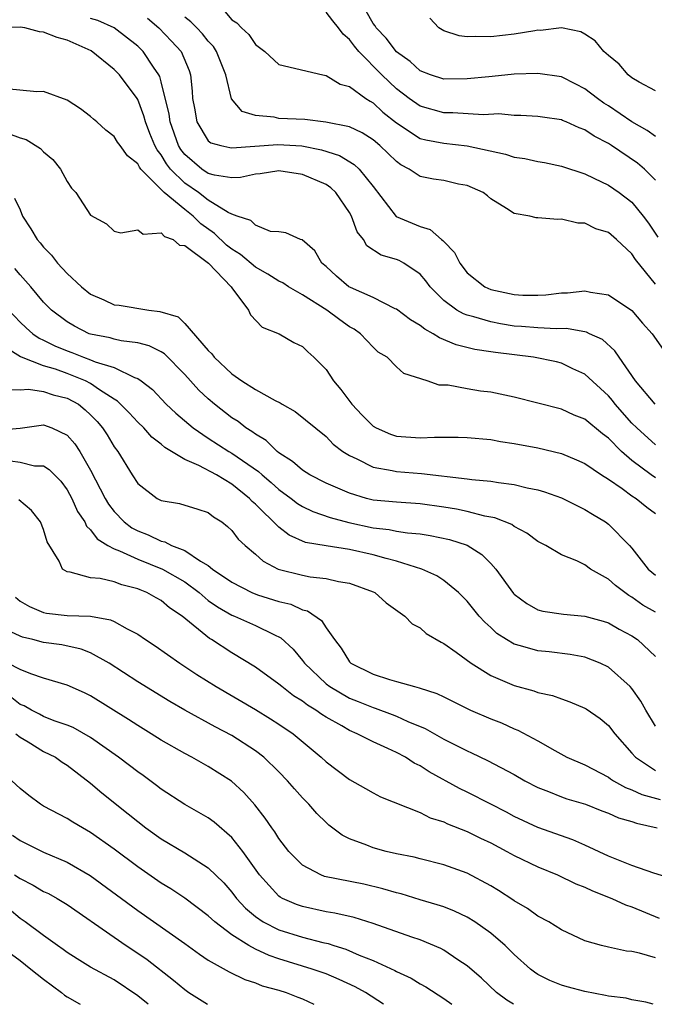
# Model space of a CAD drawing. Units: inches. Extents: x 2646000 to 2649000, y 1560000 to 1561272.
# Drawn here: x 2646097 to 2646151, y 1560000 to 1560084 of the extents above; entities that cross this region are included whole.
import ezdxf

# ---------------------------------------------------------------- set-up
doc = ezdxf.new("R2010")
doc.units = ezdxf.units.IN
doc.header["$MEASUREMENT"] = 0
doc.layers.add('LD26461560_2ft', color=124, linetype='Continuous')

msp = doc.modelspace()

# ---------------------------------------------------------------- linework, layer by layer
at = {"layer": 'LD26461560_2ft'}
for points, elevation in [([(2646114.392, 1560084.392), (2646115, 1560083.681), (2646115.433, 1560083.433), (2646115.827, 1560083), (2646116.446, 1560082.446), (2646117, 1560081.581), (2646117.791, 1560081), (2646119, 1560079.878), (2646122.73, 1560079), (2646123, 1560078.96), (2646124.213, 1560078.214), (2646125, 1560078.017), (2646126.381, 1560077), (2646126.761, 1560076.761), (2646127, 1560076.638), (2646127.841, 1560075.841), (2646129, 1560074.913), (2646131, 1560073.596), (2646131.47, 1560073.47), (2646133, 1560073.185), (2646135, 1560072.983), (2646138.253, 1560072.253), (2646139, 1560072.015), (2646139.897, 1560071.897), (2646141, 1560071.647), (2646141.563, 1560071.562), (2646143, 1560071.248), (2646145, 1560070.579), (2646145.766, 1560070.234), (2646147, 1560069.638), (2646147.922, 1560069), (2646149, 1560068.186), (2646149.958, 1560067), (2646150.395, 1560066.395), (2646151.208, 1560065.208)], 8270), ([(2646151, 1560070.054), (2646150.057, 1560071), (2646149.483, 1560071.484), (2646147.264, 1560073), (2646147, 1560073.173), (2646145.789, 1560073.788), (2646145, 1560074.342), (2646144.505, 1560074.505), (2646143.4, 1560075), (2646143.11, 1560075.111), (2646143, 1560075.173), (2646141.397, 1560075.397), (2646141, 1560075.478), (2646139.553, 1560075.553), (2646139, 1560075.552), (2646137.678, 1560075.679), (2646136.396, 1560075.604), (2646133.784, 1560075.784), (2646133, 1560075.779), (2646131, 1560076.33), (2646130.063, 1560077), (2646129, 1560077.814), (2646127.744, 1560079), (2646125.797, 1560081), (2646125.431, 1560081.431), (2646125, 1560082.018), (2646124.46, 1560082.46), (2646124.073, 1560083), (2646123.585, 1560083.585), (2646123, 1560084.326)], 8272), ([(2646151, 1560073.778), (2646150.28, 1560074.28), (2646149, 1560075.002), (2646147, 1560076.363), (2646146.602, 1560076.602), (2646146.06, 1560077), (2646145, 1560077.82), (2646144.225, 1560078.225), (2646143, 1560078.824), (2646141, 1560079.121), (2646139, 1560079.052), (2646137.135, 1560078.865), (2646136.85, 1560078.849), (2646135, 1560078.653), (2646133, 1560078.648), (2646131.886, 1560079), (2646131, 1560079.347), (2646130.146, 1560080.146), (2646129, 1560080.972), (2646128.127, 1560082.127), (2646127.261, 1560083), (2646127.169, 1560083.169), (2646127, 1560083.372), (2646126.413, 1560084.413)], 8274), ([(2646150.984, 1560051), (2646149.304, 1560053), (2646147.912, 1560055), (2646147.553, 1560055.553), (2646146.498, 1560056.497), (2646145.403, 1560057), (2646145.143, 1560057.143), (2646143.439, 1560057.439), (2646142.588, 1560057.412), (2646141, 1560057.489), (2646139.622, 1560057.622), (2646139, 1560057.655), (2646137.839, 1560057.839), (2646137, 1560057.999), (2646135.562, 1560058.438), (2646135, 1560058.568), (2646134.678, 1560058.678), (2646134.111, 1560059), (2646133, 1560059.813), (2646131.838, 1560061), (2646131.485, 1560061.485), (2646131, 1560062.057), (2646129.616, 1560063), (2646129.215, 1560063.215), (2646129, 1560063.3), (2646127.681, 1560063.681), (2646126.473, 1560064.473), (2646126.179, 1560065), (2646125.65, 1560065.65), (2646125.161, 1560067), (2646125, 1560067.299), (2646123.833, 1560069), (2646123.406, 1560069.406), (2646123, 1560069.671), (2646121, 1560070.535), (2646119, 1560070.84), (2646117.399, 1560070.601), (2646117, 1560070.566), (2646115.728, 1560070.272), (2646115, 1560070.252), (2646113.534, 1560070.466), (2646113, 1560070.63), (2646112.45, 1560071), (2646111, 1560072.234), (2646110.667, 1560072.667), (2646110.474, 1560073), (2646109.75, 1560075), (2646109.672, 1560075.673), (2646109, 1560078.416), (2646108.875, 1560078.874), (2646108.807, 1560079), (2646108.34, 1560079.66), (2646107.453, 1560081), (2646107, 1560081.438), (2646105, 1560082.991), (2646103.62, 1560083.62), (2646103, 1560083.798)], 8264), ([(2646107.817, 1560083.817), (2646108.78, 1560083), (2646109.878, 1560081.878), (2646110.679, 1560081), (2646111.372, 1560079.371), (2646111.498, 1560079), (2646111.625, 1560077.624), (2646111.661, 1560077), (2646111.816, 1560076.184), (2646112.013, 1560075), (2646113, 1560073.399), (2646113.221, 1560073.221), (2646114.074, 1560073), (2646114.835, 1560072.835), (2646115, 1560072.813), (2646118.919, 1560073.081), (2646120.96, 1560072.96), (2646122.625, 1560072.625), (2646124.137, 1560072.138), (2646125.398, 1560071.398), (2646125.823, 1560071), (2646127, 1560069.506), (2646128.966, 1560066.966), (2646131, 1560066.109), (2646131.859, 1560065.859), (2646132.826, 1560065), (2646132.933, 1560064.933), (2646133, 1560064.844), (2646133.911, 1560063.911), (2646134.361, 1560063), (2646135, 1560062.19), (2646136.501, 1560061), (2646137, 1560060.769), (2646139, 1560060.332), (2646139.72, 1560060.281), (2646141, 1560060.268), (2646141.69, 1560060.31), (2646143, 1560060.474), (2646143.516, 1560060.484), (2646145, 1560060.65), (2646145.465, 1560060.536), (2646147, 1560060.32), (2646148.98, 1560058.98), (2646149.895, 1560057.895), (2646150.73, 1560057), (2646151.651, 1560055.651)], 8266), ([(2646151, 1560061.223), (2646149.313, 1560063.313), (2646149, 1560063.805), (2646147.692, 1560065), (2646147, 1560065.598), (2646145.927, 1560065.927), (2646145, 1560066.404), (2646144.404, 1560066.404), (2646143, 1560066.742), (2646142.7, 1560066.7), (2646141, 1560066.864), (2646140.86, 1560066.86), (2646140.313, 1560067), (2646139, 1560067.225), (2646138.347, 1560067.653), (2646137, 1560068.465), (2646136.728, 1560068.728), (2646136.367, 1560069), (2646135, 1560069.595), (2646134.274, 1560069.725), (2646133, 1560070.014), (2646132.146, 1560070.146), (2646131, 1560070.355), (2646130.057, 1560071), (2646129.359, 1560071.359), (2646129, 1560071.629), (2646127.581, 1560073), (2646127, 1560073.486), (2646126.067, 1560074.067), (2646125, 1560074.578), (2646122.992, 1560074.992), (2646121.201, 1560075.201), (2646119, 1560075.289), (2646118.603, 1560075.397), (2646117, 1560075.543), (2646115.889, 1560075.889), (2646114.967, 1560076.967), (2646114.494, 1560079), (2646113.708, 1560081), (2646113.427, 1560081.427), (2646113, 1560081.862), (2646112.497, 1560082.497), (2646112.01, 1560083), (2646111.508, 1560083.508), (2646111, 1560083.903)], 8268), ([(2646151, 1560077.658), (2646149.618, 1560078.382), (2646149, 1560078.761), (2646148.674, 1560079), (2646147.925, 1560079.925), (2646147, 1560080.659), (2646146.611, 1560081), (2646145.886, 1560081.886), (2646145, 1560082.473), (2646144.656, 1560082.657), (2646143, 1560082.99), (2646141.216, 1560082.784), (2646141, 1560082.789), (2646140.76, 1560082.76), (2646139, 1560082.455), (2646137, 1560082.225), (2646135.728, 1560082.272), (2646135, 1560082.224), (2646134.323, 1560082.324), (2646133, 1560082.75), (2646132.578, 1560083), (2646131.823, 1560083.823)], 8276), ([(2646151, 1560047.566), (2646149.404, 1560049), (2646149, 1560049.405), (2646147.579, 1560051), (2646147.333, 1560051.333), (2646147, 1560051.726), (2646145, 1560053.563), (2646143.989, 1560054.011), (2646143, 1560054.49), (2646142.598, 1560054.598), (2646140.628, 1560055), (2646137.402, 1560055.402), (2646137, 1560055.473), (2646135.656, 1560055.656), (2646134.057, 1560056.058), (2646132.64, 1560056.641), (2646132.11, 1560057), (2646131.388, 1560057.388), (2646131, 1560057.695), (2646130.181, 1560058.182), (2646129, 1560059.074), (2646128.875, 1560059.125), (2646127, 1560060.089), (2646125.069, 1560060.931), (2646124.944, 1560061), (2646123.897, 1560061.897), (2646123, 1560062.715), (2646122.641, 1560063), (2646122.046, 1560064.046), (2646120.973, 1560064.973), (2646120.846, 1560065), (2646119.582, 1560065.582), (2646119, 1560065.648), (2646118.296, 1560065.703), (2646117, 1560066.228), (2646116.618, 1560066.618), (2646115.451, 1560067), (2646115, 1560067.162), (2646114.699, 1560067.301), (2646113, 1560068.356), (2646112.151, 1560069), (2646111, 1560069.789), (2646109.777, 1560071), (2646109.44, 1560071.44), (2646109, 1560072.196), (2646108.641, 1560072.641), (2646108.464, 1560073), (2646108.033, 1560074.033), (2646107.657, 1560075), (2646107.528, 1560075.528), (2646107, 1560076.908), (2646106.943, 1560077), (2646105.457, 1560079), (2646105, 1560079.468), (2646103.032, 1560081.033), (2646101, 1560081.946), (2646100.167, 1560082.167), (2646099, 1560082.645), (2646098.66, 1560082.66), (2646097.403, 1560083), (2646097, 1560083.07), (2646095.037, 1560083.037)], 8262), ([(2646151, 1560044.751), (2646150.636, 1560045), (2646149, 1560046.23), (2646148.106, 1560047), (2646147, 1560048.122), (2646146.489, 1560048.489), (2646145, 1560049.725), (2646144.091, 1560050.091), (2646143, 1560050.594), (2646139, 1560051.599), (2646137, 1560052.023), (2646136.131, 1560052.131), (2646135, 1560052.309), (2646133.385, 1560052.615), (2646132.624, 1560052.624), (2646131.584, 1560053), (2646129.626, 1560053.625), (2646129, 1560054.2), (2646128.197, 1560055), (2646127.44, 1560055.44), (2646127, 1560055.848), (2646125.941, 1560057), (2646125.381, 1560057.381), (2646125, 1560057.6), (2646124.176, 1560058.176), (2646123.071, 1560059), (2646121, 1560060.319), (2646119.82, 1560061), (2646119.33, 1560061.33), (2646119, 1560061.473), (2646118.065, 1560062.065), (2646117, 1560062.656), (2646115.748, 1560063.748), (2646115, 1560064.188), (2646114.538, 1560064.538), (2646113.524, 1560065.523), (2646112.349, 1560066.348), (2646111.714, 1560067), (2646111, 1560067.547), (2646109.241, 1560069), (2646107.267, 1560071), (2646107.148, 1560071.148), (2646107, 1560071.449), (2646106.124, 1560072.123), (2646105.506, 1560073), (2646105.285, 1560073.285), (2646105, 1560073.763), (2646104.3, 1560074.3), (2646103.534, 1560075), (2646103.24, 1560075.24), (2646103, 1560075.478), (2646102.123, 1560076.123), (2646101, 1560076.839), (2646099, 1560077.599), (2646098.427, 1560077.573), (2646095.826, 1560077.826)], 8260), ([(2646096.016, 1560074.016), (2646097, 1560073.653), (2646097.513, 1560073.514), (2646098.736, 1560072.736), (2646099, 1560072.466), (2646099.797, 1560071.797), (2646100.426, 1560071), (2646101, 1560069.929), (2646101.386, 1560069.387), (2646101.742, 1560069), (2646103, 1560067.088), (2646104.349, 1560066.349), (2646105, 1560065.721), (2646105.575, 1560065.575), (2646107, 1560065.844), (2646107.457, 1560065.456), (2646109, 1560065.573), (2646109.263, 1560065.263), (2646110.016, 1560065), (2646110.537, 1560064.537), (2646111, 1560064.492), (2646113.007, 1560063), (2646114.943, 1560061), (2646115, 1560060.902), (2646116.405, 1560059), (2646116.596, 1560058.596), (2646117.563, 1560057.562), (2646119.013, 1560057), (2646120.258, 1560056.258), (2646121, 1560055.904), (2646121.449, 1560055.449), (2646121.978, 1560055), (2646123, 1560053.967), (2646123.626, 1560053), (2646124.252, 1560052.251), (2646125.19, 1560051), (2646126.075, 1560050.075), (2646127, 1560049.153), (2646127.264, 1560049), (2646128.467, 1560048.467), (2646129, 1560048.303), (2646131, 1560048.146), (2646132.214, 1560048.214), (2646133, 1560048.196), (2646134.218, 1560048.218), (2646135, 1560048.182), (2646137, 1560047.999), (2646137.84, 1560047.84), (2646139, 1560047.677), (2646141, 1560047.299), (2646143, 1560046.832), (2646144.293, 1560046.293), (2646145, 1560045.975), (2646146.421, 1560045), (2646147, 1560044.635), (2646148.165, 1560043.835), (2646149, 1560043.226), (2646149.348, 1560043), (2646150.255, 1560042.255), (2646151, 1560041.716)], 8258), ([(2646096.524, 1560068.524), (2646097, 1560067.525), (2646097.217, 1560067), (2646097.921, 1560065.921), (2646098.447, 1560065), (2646098.716, 1560064.717), (2646099, 1560064.364), (2646099.675, 1560063.675), (2646100.196, 1560063), (2646101, 1560062.132), (2646102.222, 1560061), (2646103, 1560060.369), (2646104.125, 1560059.875), (2646105, 1560059.465), (2646105.422, 1560059.422), (2646107.957, 1560059), (2646108.89, 1560058.891), (2646110.438, 1560058.438), (2646111, 1560057.871), (2646113, 1560055.575), (2646113.29, 1560055.29), (2646113.487, 1560055), (2646115, 1560053.592), (2646115.859, 1560053), (2646117, 1560052.258), (2646118.681, 1560051.319), (2646119.114, 1560051.115), (2646119.287, 1560051), (2646120.389, 1560050.389), (2646123, 1560048.258), (2646123.621, 1560047.621), (2646124.437, 1560047), (2646125, 1560046.651), (2646125.626, 1560046.374), (2646127, 1560045.67), (2646128.622, 1560045.378), (2646129, 1560045.281), (2646131.124, 1560045.124), (2646135, 1560044.664), (2646135.396, 1560044.604), (2646137, 1560044.463), (2646137.656, 1560044.344), (2646139, 1560044.189), (2646140.087, 1560043.913), (2646141, 1560043.734), (2646141.572, 1560043.572), (2646143, 1560043.054), (2646145, 1560042.066), (2646145.649, 1560041.649), (2646146.743, 1560041), (2646147, 1560040.816), (2646148.796, 1560039), (2646149, 1560038.776), (2646150.386, 1560037), (2646151, 1560036.473)], 8256), ([(2646151, 1560033.331), (2646149.935, 1560033.935), (2646149, 1560034.615), (2646148.745, 1560034.745), (2646147.594, 1560035.594), (2646147, 1560036.143), (2646145.484, 1560037), (2646145, 1560037.343), (2646144.314, 1560037.686), (2646143, 1560038.218), (2646141.672, 1560039), (2646141, 1560039.349), (2646140.061, 1560040.061), (2646139, 1560040.603), (2646138.78, 1560040.78), (2646137.36, 1560041.361), (2646136.496, 1560041.504), (2646135, 1560041.898), (2646134.093, 1560042.093), (2646133, 1560042.268), (2646131, 1560042.551), (2646129, 1560042.673), (2646127, 1560042.863), (2646126.455, 1560043), (2646125, 1560043.443), (2646123, 1560044.306), (2646121.635, 1560045), (2646121, 1560045.401), (2646120.149, 1560046.15), (2646119, 1560046.879), (2646118.846, 1560047), (2646117.918, 1560047.918), (2646117, 1560048.459), (2646116.701, 1560048.702), (2646116.198, 1560049), (2646115.528, 1560049.528), (2646115, 1560049.864), (2646113.537, 1560051), (2646113, 1560051.454), (2646112.199, 1560052.199), (2646111, 1560053.526), (2646109.278, 1560055.278), (2646109, 1560055.447), (2646107.972, 1560055.972), (2646107, 1560056.237), (2646105.594, 1560056.406), (2646105, 1560056.545), (2646104.651, 1560056.65), (2646103, 1560056.953), (2646102.871, 1560057), (2646101.631, 1560057.631), (2646101, 1560057.997), (2646099.659, 1560059), (2646099, 1560059.688), (2646097.906, 1560061), (2646097, 1560062.012), (2646096.545, 1560062.545)], 8254), ([(2646096.048, 1560059), (2646097, 1560057.995), (2646097.506, 1560057.506), (2646098.094, 1560057), (2646098.623, 1560056.623), (2646099, 1560056.463), (2646099.968, 1560055.968), (2646101, 1560055.537), (2646101.397, 1560055.397), (2646102.402, 1560055), (2646103, 1560054.787), (2646103.381, 1560054.619), (2646105, 1560054.123), (2646106.715, 1560053.285), (2646107, 1560053.194), (2646107.28, 1560053), (2646108.248, 1560052.248), (2646109.423, 1560051), (2646110.235, 1560050.235), (2646111.701, 1560049), (2646113, 1560048.128), (2646114.735, 1560047), (2646115, 1560046.848), (2646117.277, 1560045.277), (2646117.566, 1560045), (2646118.342, 1560044.342), (2646119, 1560043.754), (2646120.051, 1560043), (2646120.583, 1560042.583), (2646121, 1560042.325), (2646121.889, 1560041.889), (2646123.365, 1560041.365), (2646124.94, 1560040.94), (2646127, 1560040.508), (2646128.361, 1560040.361), (2646129, 1560040.225), (2646129.933, 1560040.067), (2646131, 1560039.982), (2646131.855, 1560039.855), (2646133.503, 1560039.503), (2646135, 1560039.014), (2646136.233, 1560038.233), (2646137, 1560037.47), (2646137.442, 1560037), (2646138.927, 1560034.928), (2646139, 1560034.851), (2646140.055, 1560034.055), (2646141, 1560033.538), (2646141.431, 1560033.431), (2646143.176, 1560033.176), (2646145, 1560033.004), (2646146.554, 1560032.554), (2646147, 1560032.414), (2646147.9, 1560031.9), (2646149, 1560031.31), (2646149.462, 1560031), (2646151, 1560029.573)], 8252), ([(2646151, 1560023.641), (2646150.186, 1560025), (2646149.757, 1560025.757), (2646149, 1560026.836), (2646148.855, 1560027), (2646147, 1560028.665), (2646146.3, 1560029), (2646145, 1560029.502), (2646143.744, 1560029.744), (2646141.961, 1560029.961), (2646141, 1560030.05), (2646139.519, 1560030.481), (2646139, 1560030.607), (2646138.337, 1560031), (2646137.53, 1560031.53), (2646137, 1560032.028), (2646136.484, 1560032.484), (2646136.03, 1560033), (2646135, 1560034.278), (2646134.272, 1560035), (2646133, 1560036.031), (2646132.412, 1560036.412), (2646131.144, 1560037), (2646129, 1560037.674), (2646128.114, 1560037.886), (2646127, 1560038.217), (2646125, 1560038.666), (2646123, 1560038.97), (2646121.268, 1560039.268), (2646119.869, 1560039.869), (2646119, 1560040.549), (2646117, 1560042.501), (2646116.73, 1560042.73), (2646116.502, 1560043), (2646115, 1560044.205), (2646113.689, 1560045), (2646112.188, 1560045.812), (2646111, 1560046.307), (2646109.316, 1560047.316), (2646109, 1560047.601), (2646108.21, 1560048.21), (2646107.515, 1560049), (2646107, 1560049.487), (2646106.272, 1560050.272), (2646105.278, 1560051.278), (2646105, 1560051.439), (2646103.759, 1560052.241), (2646103, 1560052.778), (2646102.573, 1560053), (2646101, 1560053.629), (2646100.015, 1560053.985), (2646099, 1560054.278), (2646097.117, 1560055), (2646097.035, 1560055.035), (2646095.811, 1560055.811)], 8250), ([(2646096.272, 1560052.272), (2646097, 1560052.218), (2646097.718, 1560052.282), (2646099, 1560052.078), (2646099.801, 1560051.801), (2646101, 1560051.532), (2646101.965, 1560051), (2646102.539, 1560050.539), (2646103, 1560050.105), (2646103.542, 1560049.542), (2646104.003, 1560049), (2646104.394, 1560048.394), (2646105, 1560047.395), (2646105.297, 1560047), (2646106.531, 1560045), (2646107, 1560044.269), (2646108.653, 1560043), (2646109, 1560042.813), (2646110.556, 1560042.556), (2646112.1, 1560042.1), (2646113, 1560041.809), (2646113.443, 1560041.443), (2646114.146, 1560041), (2646114.628, 1560040.628), (2646115, 1560040.268), (2646115.537, 1560039.537), (2646116.12, 1560039), (2646117, 1560038.254), (2646117.659, 1560037.659), (2646118.936, 1560037), (2646121, 1560036.468), (2646121.668, 1560036.332), (2646123, 1560036.194), (2646124.068, 1560035.932), (2646125, 1560035.8), (2646127, 1560035.07), (2646127.151, 1560035), (2646128.121, 1560034.121), (2646129.701, 1560033), (2646130.334, 1560032.334), (2646131, 1560032.005), (2646131.514, 1560031.514), (2646132.775, 1560030.776), (2646133, 1560030.681), (2646134.074, 1560029.926), (2646135.323, 1560029), (2646137, 1560027.955), (2646139, 1560027.098), (2646140.652, 1560026.652), (2646141, 1560026.518), (2646142.239, 1560026.239), (2646143, 1560025.953), (2646143.724, 1560025.724), (2646145, 1560025.184), (2646145.115, 1560025.115), (2646146.285, 1560024.285), (2646147, 1560023.702), (2646147.541, 1560023), (2646149, 1560021.35), (2646149.289, 1560021), (2646151, 1560019.868)], 8248), ([(2646095, 1560048.813), (2646097, 1560048.985), (2646099, 1560049.244), (2646099.691, 1560049), (2646101, 1560048.376), (2646101.645, 1560047.645), (2646102.075, 1560047), (2646103, 1560045.413), (2646104.237, 1560043), (2646104.515, 1560042.515), (2646105, 1560041.892), (2646105.851, 1560041), (2646106.502, 1560040.502), (2646107, 1560040.232), (2646107.897, 1560039.897), (2646109, 1560039.354), (2646109.304, 1560039.305), (2646109.876, 1560039), (2646111, 1560038.566), (2646112.33, 1560037.67), (2646113, 1560037.304), (2646113.367, 1560037), (2646115, 1560035.874), (2646116.711, 1560035), (2646117.182, 1560034.818), (2646119, 1560034.247), (2646120.001, 1560034.001), (2646121, 1560033.533), (2646121.435, 1560033.435), (2646122.614, 1560032.614), (2646123, 1560031.995), (2646123.71, 1560031), (2646124.279, 1560030.279), (2646125, 1560029.107), (2646125.107, 1560029), (2646127, 1560028.063), (2646128.393, 1560027.607), (2646129, 1560027.446), (2646130.521, 1560027), (2646130.913, 1560026.913), (2646132.42, 1560026.42), (2646133, 1560026.122), (2646135.291, 1560025), (2646137, 1560024.274), (2646137.913, 1560023.913), (2646139, 1560023.417), (2646139.306, 1560023.306), (2646141, 1560022.389), (2646142.44, 1560021.56), (2646143.478, 1560021), (2646145, 1560020.348), (2646147, 1560019.296), (2646147.164, 1560019.164), (2646147.433, 1560019), (2646148.438, 1560018.438), (2646149, 1560018.242), (2646149.843, 1560017.843), (2646151.398, 1560017.398)], 8246), ([(2646096.182, 1560046.183), (2646097, 1560046.087), (2646098.217, 1560045.783), (2646099, 1560045.757), (2646099.468, 1560045.468), (2646100.454, 1560044.454), (2646101, 1560043.728), (2646101.401, 1560043), (2646101.896, 1560041.896), (2646102.502, 1560041), (2646102.647, 1560040.647), (2646103, 1560040.338), (2646103.56, 1560039.56), (2646104.47, 1560039), (2646105, 1560038.705), (2646105.458, 1560038.542), (2646107, 1560037.825), (2646109.096, 1560037), (2646111, 1560035.91), (2646112.212, 1560035), (2646113, 1560034.338), (2646113.78, 1560033.78), (2646115, 1560033.089), (2646115.229, 1560033), (2646117, 1560032.212), (2646118.576, 1560031.424), (2646119.156, 1560031.156), (2646120.198, 1560030.198), (2646121, 1560029.235), (2646121.172, 1560029), (2646123, 1560027.253), (2646123.325, 1560027), (2646125, 1560026.031), (2646125.741, 1560025.742), (2646127, 1560025.215), (2646127.172, 1560025.172), (2646128.633, 1560024.633), (2646129, 1560024.484), (2646129.961, 1560024.039), (2646131.432, 1560023.433), (2646133, 1560022.536), (2646135, 1560021.537), (2646135.378, 1560021.378), (2646136.738, 1560020.738), (2646139, 1560019.523), (2646139.911, 1560019), (2646141, 1560018.435), (2646141.899, 1560018.101), (2646143, 1560017.646), (2646143.474, 1560017.474), (2646145.051, 1560017), (2646146.448, 1560016.448), (2646147, 1560016.251), (2646147.863, 1560015.863), (2646149, 1560015.533), (2646149.388, 1560015.388), (2646151.133, 1560015)], 8244), ([(2646152.618, 1560010.618), (2646150.852, 1560011.148), (2646149, 1560011.795), (2646147.705, 1560012.295), (2646147, 1560012.594), (2646145, 1560013.53), (2646143.984, 1560013.984), (2646141, 1560015.022), (2646139, 1560015.966), (2646138.332, 1560016.332), (2646137, 1560017.024), (2646135, 1560018.036), (2646134.348, 1560018.348), (2646131.77, 1560019.77), (2646131, 1560020.263), (2646130.502, 1560020.502), (2646129.742, 1560021), (2646129, 1560021.396), (2646128.249, 1560021.751), (2646127, 1560022.299), (2646125.639, 1560023), (2646125, 1560023.27), (2646124.341, 1560023.659), (2646123, 1560024.404), (2646122.634, 1560024.634), (2646122.139, 1560025), (2646121.424, 1560025.425), (2646121, 1560025.761), (2646120.234, 1560026.234), (2646119.244, 1560027), (2646119, 1560027.218), (2646117, 1560028.671), (2646115, 1560029.869), (2646113.257, 1560031), (2646113.09, 1560031.09), (2646110.784, 1560033), (2646109.711, 1560033.711), (2646109, 1560034.317), (2646108.555, 1560034.555), (2646107.78, 1560035), (2646107.217, 1560035.217), (2646107, 1560035.317), (2646105.646, 1560035.646), (2646105, 1560035.901), (2646103.808, 1560036.192), (2646103, 1560036.262), (2646101.255, 1560036.745), (2646101, 1560036.747), (2646100.601, 1560037), (2646100.336, 1560037.664), (2646099.316, 1560039.316), (2646099, 1560040.345), (2646098.736, 1560041), (2646097.971, 1560041.971), (2646096.891, 1560042.891)], 8242), ([(2646096.605, 1560034.605), (2646097, 1560034.263), (2646097.804, 1560033.804), (2646099, 1560033.297), (2646099.247, 1560033.247), (2646101, 1560033.06), (2646102.998, 1560032.998), (2646104.691, 1560032.691), (2646105, 1560032.541), (2646106.091, 1560031.909), (2646107, 1560031.45), (2646107.665, 1560031), (2646108.482, 1560030.482), (2646110.576, 1560029), (2646112.026, 1560028.026), (2646113.665, 1560027), (2646117, 1560025.057), (2646118.279, 1560024.279), (2646119, 1560023.815), (2646120.198, 1560023), (2646122.579, 1560021), (2646123, 1560020.599), (2646125, 1560019.111), (2646126.356, 1560018.356), (2646127, 1560017.97), (2646127.637, 1560017.637), (2646131, 1560016.308), (2646131.859, 1560015.859), (2646133, 1560015.499), (2646133.331, 1560015.331), (2646135, 1560014.682), (2646136.124, 1560014.124), (2646137, 1560013.723), (2646138.367, 1560013), (2646139, 1560012.642), (2646141, 1560011.674), (2646142.659, 1560011), (2646144.233, 1560010.233), (2646145, 1560009.944), (2646145.635, 1560009.635), (2646147.282, 1560009), (2646148.462, 1560008.462), (2646149, 1560008.293), (2646151.317, 1560007.317)], 8240), ([(2646151, 1560003.952), (2646149.639, 1560004.361), (2646149, 1560004.482), (2646148.527, 1560004.527), (2646147, 1560004.857), (2646146.405, 1560005), (2646145, 1560005.402), (2646143, 1560006.342), (2646141.946, 1560007), (2646141, 1560007.498), (2646140.133, 1560008.133), (2646139, 1560008.793), (2646138.884, 1560008.884), (2646137.667, 1560009.667), (2646137, 1560010.065), (2646135, 1560011.136), (2646133, 1560011.85), (2646131, 1560012.352), (2646130.493, 1560012.493), (2646129, 1560012.796), (2646128.112, 1560013), (2646127, 1560013.301), (2646126.476, 1560013.524), (2646125, 1560014.063), (2646124.369, 1560014.369), (2646123.233, 1560015.233), (2646123, 1560015.441), (2646122.218, 1560016.218), (2646121.535, 1560017), (2646121, 1560017.539), (2646120.315, 1560018.315), (2646119.741, 1560019), (2646119, 1560019.76), (2646117.726, 1560021), (2646117, 1560021.554), (2646115, 1560022.854), (2646113.591, 1560023.591), (2646111.01, 1560025), (2646109.737, 1560025.737), (2646107, 1560027.416), (2646104.575, 1560029), (2646103, 1560029.88), (2646102.198, 1560030.198), (2646100.547, 1560030.547), (2646099, 1560030.758), (2646098.1, 1560031), (2646097.212, 1560031.211), (2646097, 1560031.284), (2646095.837, 1560031.836)], 8238), ([(2646150.799, 1560000), (2646150.182, 1560000.182), (2646149, 1560000.392), (2646148.512, 1560000.512), (2646147, 1560000.694), (2646146.758, 1560000.758), (2646145, 1560001.078), (2646143.486, 1560001.486), (2646143, 1560001.632), (2646142.016, 1560002.016), (2646141, 1560002.537), (2646140.721, 1560002.721), (2646140.378, 1560003), (2646139, 1560004.228), (2646138.234, 1560005), (2646137, 1560006.048), (2646135.648, 1560007), (2646135, 1560007.403), (2646133.92, 1560007.92), (2646133, 1560008.273), (2646132.459, 1560008.459), (2646131, 1560008.874), (2646129.379, 1560009.379), (2646129, 1560009.472), (2646127.826, 1560009.826), (2646126.201, 1560010.201), (2646122.877, 1560010.877), (2646122.564, 1560011), (2646121, 1560011.841), (2646119.855, 1560013), (2646119, 1560014.087), (2646118.65, 1560014.65), (2646118.389, 1560015), (2646117.836, 1560015.836), (2646116.951, 1560016.951), (2646116.004, 1560018.004), (2646114.961, 1560018.961), (2646113, 1560020.209), (2646111.597, 1560021), (2646111, 1560021.308), (2646109, 1560022.461), (2646108.145, 1560023), (2646107, 1560023.686), (2646106.206, 1560024.206), (2646103, 1560026.225), (2646102.477, 1560026.477), (2646101, 1560027.129), (2646099, 1560027.724), (2646097.917, 1560028.083), (2646097, 1560028.461), (2646095.957, 1560029)], 8236), ([(2646138.934, 1560000), (2646138.365, 1560000.365), (2646137.492, 1560001), (2646136.216, 1560002.216), (2646135, 1560003.277), (2646134.206, 1560003.794), (2646133, 1560004.61), (2646132.754, 1560004.754), (2646131, 1560005.468), (2646130.294, 1560005.706), (2646127, 1560006.878), (2646125.381, 1560007.381), (2646123.756, 1560007.756), (2646123, 1560007.871), (2646121, 1560008.303), (2646120.479, 1560008.479), (2646119.301, 1560009), (2646119.104, 1560009.104), (2646119, 1560009.184), (2646117.349, 1560011), (2646115.94, 1560013), (2646115, 1560014.189), (2646113.49, 1560015.49), (2646113, 1560015.838), (2646111, 1560016.977), (2646109, 1560018.291), (2646108.604, 1560018.604), (2646107.452, 1560019.452), (2646107, 1560019.757), (2646106.301, 1560020.301), (2646105.353, 1560021), (2646103, 1560022.673), (2646101.52, 1560023.52), (2646101, 1560023.732), (2646099.896, 1560024.104), (2646099, 1560024.466), (2646098.655, 1560024.656), (2646097.959, 1560025), (2646097.361, 1560025.361), (2646097, 1560025.497), (2646096.157, 1560026.157)], 8234), ([(2646096.653, 1560023), (2646097, 1560022.705), (2646097.701, 1560022.299), (2646099, 1560021.503), (2646100.003, 1560021), (2646100.579, 1560020.579), (2646101, 1560020.314), (2646103, 1560018.795), (2646103.962, 1560017.962), (2646106.197, 1560016.197), (2646107, 1560015.526), (2646107.686, 1560015), (2646109, 1560014.059), (2646111, 1560012.864), (2646113, 1560011.597), (2646114.313, 1560010.313), (2646115, 1560009.527), (2646115.4, 1560009), (2646116.169, 1560008.168), (2646117, 1560007.45), (2646117.656, 1560007), (2646119, 1560006.324), (2646121, 1560005.715), (2646122.734, 1560005.266), (2646123.174, 1560005.174), (2646123.675, 1560005), (2646124.687, 1560004.687), (2646125.811, 1560004.189), (2646127, 1560003.71), (2646128.861, 1560002.861), (2646129, 1560002.779), (2646130.229, 1560002.229), (2646131, 1560001.746), (2646131.49, 1560001.49), (2646133, 1560000.496), (2646133.702, 1560000)], 8232), ([(2646127.894, 1560000), (2646126.351, 1560001), (2646125.477, 1560001.477), (2646124.12, 1560002.12), (2646123, 1560002.585), (2646121.832, 1560003), (2646119, 1560003.877), (2646118.157, 1560004.157), (2646117, 1560004.693), (2646116.433, 1560005), (2646115, 1560005.909), (2646113.566, 1560007), (2646113, 1560007.53), (2646111.014, 1560009.014), (2646109.814, 1560009.814), (2646109, 1560010.306), (2646107, 1560011.681), (2646105, 1560013.178), (2646103, 1560014.613), (2646102.294, 1560015), (2646101.485, 1560015.484), (2646101, 1560015.796), (2646099, 1560016.849), (2646098.742, 1560017), (2646097.735, 1560017.735), (2646097, 1560018.348), (2646096.305, 1560019)], 8230), ([(2646096.365, 1560014.365), (2646097, 1560013.919), (2646099, 1560012.933), (2646101, 1560012.09), (2646102.956, 1560010.956), (2646107, 1560007.981), (2646111, 1560005.179), (2646112.26, 1560004.26), (2646113, 1560003.76), (2646114.762, 1560002.762), (2646116.104, 1560002.104), (2646117, 1560001.827), (2646117.58, 1560001.58), (2646119, 1560001.192), (2646119.607, 1560001), (2646120.602, 1560000.602), (2646121, 1560000.459), (2646121.973, 1560000)], 8228), ([(2646096.538, 1560011), (2646097, 1560010.682), (2646098.119, 1560010.119), (2646099, 1560009.602), (2646099.412, 1560009.412), (2646100.154, 1560009), (2646101, 1560008.481), (2646105, 1560005.695), (2646106.015, 1560005), (2646107, 1560004.351), (2646107.796, 1560003.796), (2646110.044, 1560002.044), (2646111, 1560001.245), (2646111.357, 1560001), (2646112.937, 1560000)], 8226), ([(2646107.885, 1560000), (2646107, 1560000.714), (2646105, 1560002.069), (2646103, 1560003.166), (2646101.857, 1560003.857), (2646101, 1560004.408), (2646100.669, 1560004.669), (2646100.171, 1560005), (2646099, 1560005.836), (2646097.448, 1560007), (2646097, 1560007.306), (2646096.078, 1560008.078)], 8224), ([(2646096.266, 1560004.266), (2646097, 1560003.722), (2646097.929, 1560003), (2646099, 1560002.129), (2646100.525, 1560001), (2646100.787, 1560000.788), (2646101, 1560000.643), (2646102.043, 1560000.043), (2646102.12, 1560000)], 8222)]:
    msp.add_lwpolyline(points, dxfattribs=dict(at, elevation=elevation))

doc.saveas('drawing.dxf')
